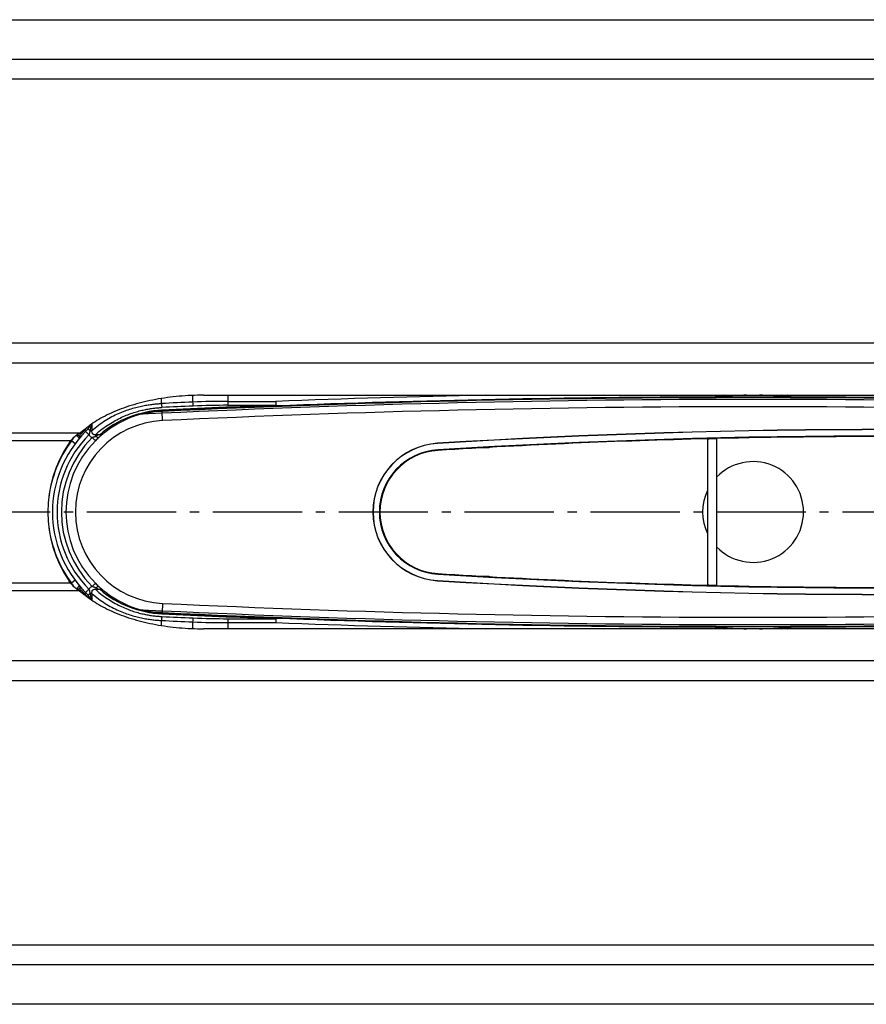
# Model space of a CAD drawing. Extents: x -4 to 1352, y 0 to 450.
# Drawn here: x 895 to 987, y 32 to 140 of the extents above; entities that cross this region are included whole.
import ezdxf

# ---------------------------------------------------------------- set-up
doc = ezdxf.new("R2010")
doc.units = 0
doc.header["$MEASUREMENT"] = 0
doc.linetypes.add('AM_DIN_G_W050', pattern=[13.75, 9.75, -1.5, 1, -1.5])
doc.layers.get('0').update_dxf_attribs({"linetype": 'CONTINUOUS'})
for name, color, linetype in [('AM_7', 4, 'AM_DIN_G_W050'), ('AUSFORMSCHRAEGEN', 7, 'CONTINUOUS'), ('RUNDUNGEN', 7, 'CONTINUOUS')]:
    doc.layers.add(name, color=color, linetype=linetype)

msp = doc.modelspace()

# ---------------------------------------------------------------- linework, layer by layer
at = {"color": 3, "linetype": 'Continuous'}
for p, q in [((88.37962, 139.89368), (1291.37962, 139.89368)), ((914.87375, 98.85655), (1034.88548, 98.85655)), ((901.32154, 94.72306), (902.43965, 95.55158)), ((900.33153, 93.85704), (900.18893, 93.6457)), ((900.33153, 78.33225), (900.18893, 78.54358)), ((901.32154, 77.46622), (902.43965, 76.6377)), ((1034.88548, 73.33273), (914.87375, 73.33273)), ((1291.37962, 32.2956), (88.37962, 32.2956))]:
    msp.add_line(p, q, dxfattribs=at)
at = {"color": 9, "linetype": 'Continuous'}
for p, q in [((1321.87962, 135.54838), (57.87962, 135.54838)), ((1321.87962, 133.38332), (57.87962, 133.38332)), ((1291.37962, 104.53802), (88.37962, 104.53802)), ((1291.37962, 102.37295), (88.37962, 102.37295)), ((910.36428, 97.08256), (909.54487, 97.04413)), ((910.41112, 96.08366), (910.36428, 97.08256)), ((901.32154, 94.72306), (478.43769, 94.72306)), ((900.33153, 93.85704), (479.4277, 93.85704)), ((900.33153, 78.33225), (479.4277, 78.33225)), ((901.32154, 77.46622), (478.43769, 77.46622)), ((910.41112, 76.10562), (910.36428, 75.10672)), ((910.36428, 75.10672), (909.54487, 75.14515)), ((1291.37962, 69.81633), (88.37962, 69.81633)), ((1291.37962, 67.65127), (88.37962, 67.65127)), ((57.87962, 38.80597), (1321.87962, 38.80597)), ((57.87962, 36.6409), (1321.87962, 36.6409))]:
    msp.add_line(p, q, dxfattribs=at)
at = {"color": 7, "linetype": 'Continuous'}
for p, q in [((910.37365, 96.88278), (908.14223, 96.77813)), ((908.14265, 75.41114), (910.37365, 75.3065))]:
    msp.add_line(p, q, dxfattribs=at)
for centre, radius, start, end in [((974.87962, -1278.48869), 1377.11388, 87.31475195, 92.68524805), ((974.87962, -1278.48869), 1376.88333, 87.31475195, 92.68524805), ((910.87962, 86.09464), 11.03054, 92.6852481, 96.9500871), ((974.87962, -1278.48869), 1376.08333, 87.31475195, 92.68524805), ((910.87962, 86.09464), 10, 92.6852481, 267.3147519), ((974.87962, 86.09464), 5.50545, 223.7098076, 136.2869315), ((974.87962, 86.09464), 5.50545, 154.5544739, 205.4482093), ((974.87962, 1450.67797), 1376.08333, 267.31475195, 272.68524805), ((910.87962, 86.09464), 11.03054, 263.0499129, 267.3147519), ((974.87962, 1450.67797), 1377.11388, 267.31475195, 272.68524805), ((974.87962, 1450.67797), 1376.88333, 267.31475195, 272.68524805)]:
    msp.add_arc(centre, radius, start, end, dxfattribs=at)
at = {"color": 9, "linetype": 'Continuous'}
for centre, start, end in [((974.87962, -1278.48869), 87.31475195, 92.68524805), ((974.87962, 1450.67797), 267.31475195, 272.68524805)]:
    msp.add_arc(centre, 1377.08333, start, end, dxfattribs=at)
at = {"color": 3, "linetype": 'Continuous'}
msp.add_arc((911.37962, 86.09464), 13.5, 145.99, 214.01, dxfattribs=at)
for points, knots in [([(914.87375, 98.85655), (914.43004, 98.85655), (913.54511, 98.83694), (912.22694, 98.74886), (910.92952, 98.60282), (909.66306, 98.39997), (908.43749, 98.14192), (907.2624, 97.83068), (906.14697, 97.4687), (905.09991, 97.0588), (904.12933, 96.60411), (903.24285, 96.10821), (902.69594, 95.74149), (902.43965, 95.55158)], [0, 0, 0, 0, 1.331135408, 2.65440865, 3.962066998, 5.246578495, 6.500747342, 7.717836005, 8.891697529, 10.016922756, 11.089008703, 12.104556142, 13.061506007, 13.061506007, 13.061506007, 13.061506007]), ([(900.33153, 93.85704), (900.39729, 93.9266), (900.52726, 94.06409), (900.72309, 94.26247), (900.91926, 94.44357), (901.11587, 94.60011), (901.25286, 94.68674), (901.32154, 94.72306)], [0, 0, 0, 0, 0.287170309, 0.567605313, 0.836110777, 1.087636064, 1.320715056, 1.320715056, 1.320715056, 1.320715056]), ([(901.32154, 77.46622), (901.25286, 77.50254), (901.11587, 77.58917), (900.91926, 77.74571), (900.72309, 77.92681), (900.52726, 78.12519), (900.39729, 78.26269), (900.33153, 78.33225)], [0, 0, 0, 0, 0.233078992, 0.484604279, 0.753109743, 1.033544748, 1.320715057, 1.320715057, 1.320715057, 1.320715057]), ([(902.43965, 76.6377), (902.69594, 76.44779), (903.24285, 76.08108), (904.12933, 75.58517), (905.09991, 75.13049), (906.14697, 74.72058), (907.2624, 74.3586), (908.43749, 74.04736), (909.66306, 73.78931), (910.92952, 73.58647), (912.22694, 73.44043), (913.54511, 73.35234), (914.43004, 73.33273), (914.87375, 73.33273)], [0, 0, 0, 0, 0.956949866, 1.972497305, 3.044583251, 4.169808479, 5.343670003, 6.560758666, 7.814927513, 9.09943901, 10.407097358, 11.730370599, 13.061506008, 13.061506008, 13.061506008, 13.061506008])]:
    msp.add_open_spline(points, degree=3, knots=knots, dxfattribs=at)
at = {"color": 7, "linetype": 'Continuous'}
for points, knots in [([(909.54487, 97.04413), (909.49826, 97.03845), (909.40954, 97.02706), (909.28285, 97.00922), (909.16821, 96.99177), (909.06415, 96.97487), (908.96924, 96.95855), (908.88223, 96.94283), (908.80219, 96.92773), (908.72854, 96.91329), (908.66081, 96.89954), (908.59848, 96.88648), (908.54105, 96.87411), (908.48799, 96.86239), (908.43877, 96.85125), (908.39296, 96.8407), (908.3374, 96.8275), (908.27722, 96.81361), (908.20943, 96.79453), (908.18037, 96.79103), (908.15905, 96.78298), (908.15906, 96.78297)], [0, 0, 0, 0, 0.140863852, 0.268327242, 0.383812831, 0.488751353, 0.584576953, 0.672717337, 0.754022494, 0.828919325, 0.897871775, 0.961376976, 1.019950996, 1.074117003, 1.124395607, 1.171296181, 1.215325308, 1.294971924, 1.361312887, 1.411196613, 1.411224908, 1.411224908, 1.411224908, 1.411224908]), ([(908.17008, 75.40426), (908.16503, 75.38337), (908.2448, 75.39423), (908.29601, 75.36841), (908.3616, 75.35644), (908.41654, 75.34302), (908.46482, 75.33213), (908.51772, 75.32028), (908.57595, 75.30761), (908.63983, 75.29409), (908.70985, 75.27973), (908.78634, 75.2646), (908.86958, 75.24878), (908.95991, 75.23237), (909.05798, 75.21544), (909.16473, 75.19805), (909.28137, 75.18028), (909.40915, 75.16227), (909.49825, 75.15083), (909.54487, 75.14515)], [0, 0, 0, 0, 0.06448219, 0.130188168, 0.207910656, 0.252567034, 0.30177013, 0.355940411, 0.415344026, 0.480483359, 0.551860171, 0.629752292, 0.714408377, 0.806046186, 0.905184974, 1.012938324, 1.130522665, 1.259152206, 1.400033355, 1.400033355, 1.400033355, 1.400033355])]:
    msp.add_open_spline(points, degree=3, knots=knots, dxfattribs=at)
at = {"layer": 'AM_7'}
msp.add_line((1351.87962, 86.09464), (27.87962, 86.09464), dxfattribs=at)
at = {"layer": 'AUSFORMSCHRAEGEN', "color": 9, "linetype": 'Continuous'}
for p, q in [((940.41958, 93.6015), (940.42086, 93.5806)), ((940.46674, 92.832), (940.46322, 92.8895)), ((940.41958, 78.58778), (940.42086, 78.60868)), ((940.46674, 79.35728), (940.46322, 79.29979))]:
    msp.add_line(p, q, dxfattribs=at)
at = {"layer": 'AUSFORMSCHRAEGEN', "color": 7, "linetype": 'Continuous'}
for p, q in [((946.05415, 93.09464), (945.09835, 93.09464)), ((945.97998, 93.09464), (945.97998, 93.14463)), ((946.05415, 93.14884), (946.05415, 93.09464)), ((945.09835, 79.09464), (946.05415, 79.09464)), ((945.97998, 79.04465), (945.97998, 79.09464)), ((946.05415, 79.09464), (946.05415, 79.04044))]:
    msp.add_line(p, q, dxfattribs=at)
for centre, radius, start, end in [((974.87962, -1278.48869), 1376.08333, 87.31475195, 92.68524805), ((910.87962, 86.09464), 10, 92.6852481, 267.3147519), ((989.87962, -713.48869), 808.60428, 86.49319028, 93.50680972), ((989.87962, -713.48869), 808.58333, 86.49319028, 93.50680972), ((989.87962, -713.48869), 807.89094, 86.49319028, 93.50680972), ((940.87962, 86.09464), 7.52095, 93.5068097, 266.4931903), ((940.87962, 86.09464), 7.5, 93.5068097, 266.4931903), ((940.87962, 86.09464), 6.8076, 93.5068097, 266.4931903), ((940.87962, 86.09464), 6.75, 93.5068097, 266.4931903), ((989.87962, 885.67797), 808.60428, 266.49319028, 273.50680972), ((989.87962, 885.67797), 808.58333, 266.49319028, 273.50680972), ((989.87962, 885.67797), 807.89094, 266.49319028, 273.50680972), ((974.87962, 1450.67797), 1376.08333, 267.31475195, 272.68524805)]:
    msp.add_arc(centre, radius, start, end, dxfattribs=at)
at = {"layer": 'RUNDUNGEN', "color": 9, "linetype": 'Continuous'}
for p, q in [((910.28334, 97.94764), (910.28332, 98.49669)), ((913.68629, 98.83176), (913.68629, 98.10293)), ((917.5223, 98.85655), (917.52228, 97.75415)), ((917.5223, 98.18716), (922.76549, 98.18716)), ((922.76549, 98.18716), (922.78441, 97.68754)), ((922.76549, 98.18716), (922.76549, 97.75415)), ((970.81672, 98.62837), (970.59698, 98.62848)), ((970.70599, 98.66079), (970.73559, 98.66699)), ((970.73559, 98.66699), (970.87806, 98.73936)), ((970.99563, 98.62833), (970.81672, 98.62837)), ((978.92934, 98.62837), (978.7642, 98.62833)), ((978.87587, 98.66229), (978.78401, 98.67123)), ((978.93033, 98.65692), (978.87587, 98.66229)), ((978.95819, 98.62839), (978.92934, 98.62837)), ((979.13524, 98.63664), (978.93033, 98.65692)), ((979.15437, 98.62896), (978.95819, 98.62839)), ((979.02364, 98.66699), (979.05325, 98.66079)), ((979.1408, 98.64218), (979.16957, 98.63598)), ((979.16957, 98.63598), (979.19813, 98.62978)), ((910.36284, 97.11307), (910.36108, 97.15299)), ((917.52228, 97.75415), (922.76549, 97.75415)), ((902.47304, 94.98954), (902.66269, 94.98954)), ((902.66269, 95.70917), (902.66269, 94.98954)), ((900.45152, 93.85704), (900.33153, 93.85704)), ((900.8526, 93.55848), (900.45152, 93.85704)), ((902.71113, 94.22657), (903.06542, 93.87384)), ((903.10865, 94.37718), (903.10865, 94.57872)), ((903.10866, 94.57872), (903.56941, 94.57872)), ((900.85278, 78.63056), (900.45171, 78.332)), ((900.33153, 78.33203), (900.45168, 78.33203)), ((902.71115, 77.9627), (903.06544, 78.31543)), ((903.56941, 77.61056), (903.10862, 77.61056)), ((903.10865, 77.8121), (903.10865, 77.61056)), ((902.47304, 77.19974), (902.66269, 77.19974)), ((902.66269, 77.19974), (902.66269, 76.48011)), ((910.36125, 75.03629), (910.36284, 75.07621)), ((917.52228, 74.43513), (922.76549, 74.43513)), ((917.52228, 74.43513), (917.5223, 73.33273)), ((910.28329, 73.69259), (910.28331, 74.24164)), ((913.68629, 74.08635), (913.68629, 73.35752)), ((917.5223, 74.00212), (922.76549, 74.00212)), ((970.98235, 73.51736), (970.62417, 73.5526)), ((970.70599, 73.5285), (970.73559, 73.5223)), ((970.9745, 73.56096), (970.82036, 73.56091)), ((970.88956, 73.44388), (970.98073, 73.39933)), ((978.94696, 73.56089), (978.79308, 73.56096)), ((978.94248, 73.53357), (978.86598, 73.52602)), ((979.13524, 73.55264), (978.94248, 73.53357)), ((979.15803, 73.56076), (978.94696, 73.56089)), ((979.02364, 73.5223), (979.05325, 73.5285)), ((979.1408, 73.5471), (979.16957, 73.5533)), ((979.16957, 73.5533), (979.19813, 73.5595))]:
    msp.add_line(p, q, dxfattribs=at)
at = {"layer": 'RUNDUNGEN', "color": 7, "linetype": 'Continuous'}
for p, q in [((969.90896, 94.09784), (969.90896, 78.09144)), ((970.90027, 94.12172), (970.90027, 78.06756)), ((922.77369, 74.43513), (922.76549, 74.00212))]:
    msp.add_line(p, q, dxfattribs=at)
at = {"layer": 'RUNDUNGEN', "color": 9, "linetype": 'Continuous'}
for centre, radius, start, end in [((974.8781, -1280.17719), 1379.63783, 92.54210393, 92.68357419), ((917.52136, 10.83482), 87.35235, 89.9993856, 92.5162891), ((974.87962, -1278.48869), 1377.66189, 91.21597236, 92.16789912), ((974.87959, 78.80334), 20.29131, 102.1223041, 102.2879452), ((974.87973, 78.8027), 20.29197, 101.8695873, 102.1223053), ((970.73473, 98.96716), 0.30017, 270.1642937, 281.7665968), ((975.27849, 89.93349), 9.84415, 115.9013041, 116.5519959), ((975.56176, 89.35653), 10.48689, 115.0557283, 115.9165224), ((975.17984, 55.14054), 43.73328, 94.5177983, 95.4912214), ((974.9147, 58.58271), 40.28088, 91.0577415, 94.5274881), ((974.84466, 58.58601), 40.27758, 85.4547991, 88.9370227), ((974.58012, 55.14718), 43.72659, 84.4830441, 85.4663301), ((974.1506, 89.25777), 10.59621, 64.1445119, 64.9407744), ((979.02451, 98.9672), 0.30022, 258.2333395, 269.8340024), ((978.94303, 98.54962), 0.14239, 55.51637, 55.985245), ((974.8795, 78.8027), 20.29197, 77.8776947, 78.1304127), ((910.8797, 85.83603), 11.39628, 92.7267433, 129.9010157), ((910.87971, 86.26895), 10.89639, 92.7280918, 127.6475517), ((974.87947, -1278.91674), 1377.94439, 92.54369009, 92.68524799), ((974.87995, -1258.10559), 1356.86092, 92.2011636, 92.72644225), ((974.87964, -1257.6654), 1356.35375, 92.20117439, 92.72645424), ((917.52137, 12.13936), 85.61479, 89.9993878, 92.5416905), ((907.13751, 93.93856), 5.78892, 171.5419305, 173.3785056), ((911.54622, 86.10457), 13.15715, 137.3675349, 139.8690884), ((911.46049, 86.18534), 13.03938, 135.0204985, 137.3735034), ((898.32548, 98.18094), 4.93895, 323.1291523, 325.7668611), ((897.47333, 98.76101), 5.96979, 325.7650324, 328.4380157), ((896.02479, 96.88882), 6.72505, 349.4908947, 349.7757002), ((910.8807, 86.26752), 10.89814, 127.6471056, 129.9254367), ((910.87962, 86.09464), 12.99999, 143.3369927, 173.3119306), ((910.87962, 86.09464), 12, 135.2538691, 224.7463679), ((910.87962, 86.09464), 11.5262, 135.1285034, 224.8711263), ((913.17601, 85.73973), 15.09316, 145.7088802, 147.4650746), ((907.50438, 93.89504), 6.15836, 173.369887, 174.8745156), ((911.22005, 86.38269), 12.72851, 139.8799588, 140.6969141), ((909.15939, 81.16977), 14.52748, 112.6305277, 114.6140377), ((910.87962, 86.09464), 12.99999, 186.6895278, 216.6641831), ((913.19664, 86.46324), 15.11789, 212.5376349, 214.2904105), ((911.52335, 86.06274), 13.12546, 219.3295031, 220.1217827), ((907.60074, 78.30457), 6.25527, 185.1406118, 186.624461), ((907.12688, 78.24844), 5.77811, 186.6137348, 188.4509043), ((911.51432, 86.05498), 13.11356, 220.1212751, 222.6313037), ((909.15944, 91.01954), 14.52753, 245.3858078, 247.3693111), ((910.87964, 86.35309), 11.39611, 230.0987, 267.2735102), ((910.88041, 85.9214), 10.89767, 230.0745487, 232.3531722), ((911.4992, 86.04099), 13.09296, 222.6310848, 224.9740377), ((898.32462, 74.00774), 4.94, 34.2331598, 36.8707339), ((897.47303, 73.42809), 5.97015, 31.5620091, 34.2346439), ((896.02447, 75.30041), 6.72537, 10.2242871, 10.5089262), ((910.8797, 85.92033), 10.89638, 232.352666, 267.2728207), ((974.87947, 1451.10602), 1377.94439, 267.31475201, 267.45630991), ((974.87955, 1430.28577), 1356.85181, 267.27355598, 267.79883816), ((974.87962, 1429.85438), 1356.35345, 267.27355288, 267.79882562), ((917.52137, 160.04994), 85.61481, 267.4583098, 270.000612), ((974.87835, 1452.37211), 1379.64347, 267.31642492, 267.4578959), ((917.52136, 161.35452), 87.3524, 267.4837099, 270.000614), ((974.87962, 1450.67797), 1377.66189, 267.83210087, 268.78402775), ((974.87958, 93.38588), 20.29124, 257.7120546, 257.8776962), ((974.87974, 93.38662), 20.292, 257.8776948, 258.1304123), ((970.73482, 73.22252), 0.29976, 78.2339684, 89.8520592), ((975.69578, 83.11658), 10.80076, 244.1161757, 244.9377316), ((975.18284, 117.08369), 43.76835, 264.4927919, 265.4930678), ((974.91711, 113.65108), 40.32544, 265.4862096, 268.9337556), ((974.8465, 113.56493), 40.23919, 271.0566243, 274.4848461), ((974.59614, 116.86081), 43.5446, 274.474147, 275.5090775), ((974.0896, 83.06064), 10.73902, 295.0622645, 295.8263083), ((974.75889, 115.32234), 41.99762, 275.4895713, 275.6121225), ((979.02451, 73.22208), 0.30022, 90.1659979, 101.7666607), ((978.97781, 73.56573), 0.06314, 315.3299458, 316.5412871), ((974.87949, 93.38662), 20.292, 281.8695877, 282.1223052)]:
    msp.add_arc(centre, radius, start, end, dxfattribs=at)
at = {"layer": 'RUNDUNGEN', "color": 7, "linetype": 'Continuous'}
for centre, radius, start, end in [((974.87962, -1278.48869), 1377.16191, 90.17240922, 92.1678991), ((974.87962, 79.09464), 20, 98.8499292, 102.2853839), ((974.87962, 79.09464), 20, 77.7146161, 81.1501806), ((974.87962, -1278.48869), 1377.16191, 87.83210089, 89.82759078), ((910.87962, 86.09464), 12.5, 135.2612592, 224.7387411), ((910.87962, 86.09464), 11.02622, 135.1285883, 224.8715171), ((911.46566, 85.51532), 11.85026, 132.5920843, 135.1426518), ((911.55709, 85.40829), 11.99092, 131.3070078, 132.5675724), ((912.43982, 84.3936), 13.33583, 129.8953438, 131.2782327), ((989.87962, -713.48869), 807.83333, 91.41656688, 93.50680972), ((989.87962, -713.48869), 807.83333, 88.65376029, 91.34623993), ((989.87962, 885.67797), 807.83333, 266.49319028, 268.58343334), ((911.49567, 86.70526), 11.89361, 224.8623599, 227.4035457), ((911.55734, 86.78126), 11.99129, 227.4324491, 228.6955026), ((912.18284, 87.4957), 12.94085, 228.702977, 230.1257439), ((989.87962, 885.67797), 807.83333, 268.65376029, 271.34623993), ((974.87962, 1450.67797), 1377.16191, 267.83210089, 269.82759078), ((974.87962, 1450.67797), 1377.16191, 270.17240922, 272.1678991), ((974.87962, 93.09464), 20, 257.7146161, 261.1499738), ((974.87962, 93.09464), 20, 278.8498028, 282.2853839)]:
    msp.add_arc(centre, radius, start, end, dxfattribs=at)
at = {"layer": 'RUNDUNGEN', "color": 9, "linetype": 'Continuous'}
for points, knots in [([(902.66269, 94.98954), (902.89982, 95.19772), (903.37846, 95.5836), (904.12115, 96.08952), (904.85949, 96.51491), (905.58599, 96.86793), (906.29258, 97.15605), (906.97288, 97.38674), (907.62108, 97.56701), (908.232, 97.70392), (908.80193, 97.80454), (909.33025, 97.87533), (909.81924, 97.92209), (910.13263, 97.94106), (910.28334, 97.94764)], [0, 0, 0, 0, 0.946640147, 1.84188463, 2.693369134, 3.500691934, 4.263223065, 4.981102367, 5.65453355, 6.28065096, 6.858592852, 7.390221023, 7.879373516, 8.331927025, 8.331927025, 8.331927025, 8.331927025]), ([(910.28331, 97.94764), (910.28532, 97.90445), (910.29007, 97.821), (910.29938, 97.70306), (910.31013, 97.60181), (910.31886, 97.54092), (910.32379, 97.51463)], [0, 0, 0, 0, 0.1297091407, 0.2507369117, 0.3548817568, 0.4351436753, 0.4351436753, 0.4351436753, 0.4351436753]), ([(913.68631, 98.10293), (913.68821, 98.05975), (913.69272, 97.97631), (913.70154, 97.85838), (913.71172, 97.75714), (913.71999, 97.69624), (913.72467, 97.66992)], [0, 0, 0, 0, 0.1296785843, 0.2506617435, 0.3547462655, 0.4349264491, 0.4349264491, 0.4349264491, 0.4349264491]), ([(970.5611, 98.62978), (970.57517, 98.62982), (970.59635, 98.62987), (970.61645, 98.63651), (970.62256, 98.63954)], [0, 0, 0, 0, 0.04222156058, 0.06268463724, 0.06268463724, 0.06268463724, 0.06268463724]), ([(970.99486, 98.67312), (970.97992, 98.67169), (970.93857, 98.6677), (970.87439, 98.66141), (970.809, 98.65501), (970.74951, 98.64882), (970.70576, 98.64527), (970.59755, 98.63089), (970.62415, 98.63667)], [0, 0, 0, 0, 0.0450417857, 0.1248457796, 0.1919670559, 0.2469952576, 0.2908383758, 0.372502864, 0.372502864, 0.372502864, 0.372502864]), ([(978.7642, 98.62833), (978.75178, 98.62833), (978.71303, 98.62833), (978.64567, 98.62836), (978.55952, 98.62841), (978.46561, 98.62847), (978.36302, 98.62856), (978.25084, 98.62867), (978.12825, 98.62881), (977.99452, 98.62896), (977.84923, 98.62913), (977.69228, 98.62933), (977.52356, 98.62953), (977.34225, 98.62976), (977.14669, 98.62999), (976.93472, 98.63023), (976.7042, 98.63048), (976.45321, 98.63072), (976.18098, 98.63095), (975.88866, 98.63115), (975.57921, 98.63131), (975.25652, 98.63142), (974.92467, 98.63147), (974.58776, 98.63144), (974.24991, 98.63134), (973.91599, 98.63118), (973.59537, 98.63096), (973.29908, 98.63071), (973.03362, 98.63045), (972.7982, 98.6302), (972.58762, 98.62996), (972.39776, 98.62973), (972.22458, 98.62952), (972.06413, 98.62932), (971.91417, 98.62914), (971.77481, 98.62897), (971.64753, 98.62882), (971.53306, 98.6287), (971.43067, 98.6286), (971.33895, 98.62851), (971.25642, 98.62845), (971.18184, 98.6284), (971.11426, 98.62836), (971.05296, 98.62834), (971.01412, 98.62833), (970.99563, 98.62833)], [0, 0, 0, 0, 0.037239753, 0.116242443, 0.202089081, 0.29569256, 0.397977023, 0.50986246, 0.632219406, 0.765752456, 0.911046204, 1.068103011, 1.236601449, 1.417211567, 1.612037945, 1.823276228, 2.053108733, 2.303606199, 2.576252221, 2.869782771, 3.180563102, 3.504623709, 3.837846145, 4.176118882, 4.515333896, 4.851406099, 5.177876456, 5.477212577, 5.740253056, 5.974255653, 6.183490438, 6.371993267, 6.543816426, 6.703029981, 6.853355525, 6.993685004, 7.121112444, 7.235203182, 7.337087998, 7.428294478, 7.510363808, 7.584678834, 7.652037369, 7.71310827, 7.768571044, 7.768571044, 7.768571044, 7.768571044]), ([(978.77164, 98.79326), (978.78784, 98.78542), (978.82235, 98.76859), (978.87156, 98.74415), (978.92121, 98.71962), (978.96978, 98.69355), (979.00593, 98.67895), (979.02268, 98.66764)], [0, 0, 0, 0, 0.0540039792, 0.1151683911, 0.1648519337, 0.2200966605, 0.2807219824, 0.2807219824, 0.2807219824, 0.2807219824]), ([(979.19813, 98.62978), (979.18406, 98.62982), (979.16289, 98.62987), (979.14279, 98.63651), (979.13668, 98.63954)], [0, 0, 0, 0, 0.04222153039, 0.06268429099, 0.06268429099, 0.06268429099, 0.06268429099]), ([(903.10866, 94.57872), (903.338, 94.78473), (903.79979, 95.16661), (904.51486, 95.6686), (905.22245, 96.09082), (905.91536, 96.44134), (906.58605, 96.72749), (907.22878, 96.9567), (907.83859, 97.13593), (908.41134, 97.27207), (908.94418, 97.37214), (909.43702, 97.44259), (909.89225, 97.48914), (910.18376, 97.50806), (910.32379, 97.51463)], [0, 0, 0, 0, 0.92484073, 1.795313718, 2.618666409, 3.394635423, 4.12311638, 4.804794022, 5.44057494, 6.028981317, 6.570167453, 7.06650027, 7.52209111, 7.94264936, 7.94264936, 7.94264936, 7.94264936]), ([(922.76549, 97.75415), (922.76854, 97.73435), (922.7587, 97.69424), (922.78165, 97.69539), (922.78325, 97.69562)], [0, 0, 0, 0, 0.06011111814, 0.06493961633, 0.06493961633, 0.06493961633, 0.06493961633]), ([(902.27659, 95.2175), (902.25853, 95.19349), (902.22223, 95.147), (902.16732, 95.07965), (902.11289, 95.01519), (902.0579, 94.95289), (902.02004, 94.91273), (902.00057, 94.89308)], [0, 0, 0, 0, 0.0901329884, 0.1769355158, 0.260667814, 0.3432211701, 0.426197269, 0.426197269, 0.426197269, 0.426197269]), ([(902.35679, 94.54225), (902.32014, 94.57843), (902.25047, 94.64417), (902.15437, 94.75078), (902.07271, 94.7988), (902.02297, 94.91569), (902.00057, 94.89308)], [0, 0, 0, 0, 0.1544998499, 0.2938762336, 0.4044865429, 0.4999755546, 0.4999755546, 0.4999755546, 0.4999755546]), ([(902.47304, 94.98954), (902.43903, 95.01662), (902.37983, 95.06794), (902.31217, 95.14309), (902.28157, 95.19454), (902.27658, 95.21751)], [0, 0, 0, 0, 0.1304300858, 0.2339106212, 0.304423503, 0.304423503, 0.304423503, 0.304423503]), ([(902.47303, 94.98954), (902.46341, 94.94631), (902.44877, 94.86799), (902.43092, 94.76129), (902.41258, 94.67486), (902.38937, 94.60316), (902.36846, 94.56122), (902.35678, 94.54229)], [0, 0, 0, 0, 0.1328672163, 0.2389155747, 0.3245889812, 0.3976964474, 0.4644353061, 0.4644353061, 0.4644353061, 0.4644353061]), ([(902.63703, 95.66223), (902.62816, 95.6144), (902.60069, 95.4748), (902.54881, 95.24972), (902.49951, 95.07415), (902.47304, 94.98954)], [0, 0, 0, 0, 0.1459257616, 0.4267890165, 0.6927323749, 0.6927323749, 0.6927323749, 0.6927323749]), ([(902.66268, 94.98954), (902.65655, 94.95366), (902.65084, 94.88607), (902.66368, 94.79197), (902.69539, 94.71458), (902.74371, 94.6531), (902.80869, 94.6066), (902.89216, 94.57611), (902.99495, 94.56494), (903.06914, 94.57193), (903.10866, 94.57873)], [0, 0, 0, 0, 0.1092245086, 0.2018678563, 0.2823441581, 0.3571923666, 0.4334297723, 0.5190340099, 0.6208463978, 0.7411413472, 0.7411413472, 0.7411413472, 0.7411413472]), ([(903.56941, 94.57873), (903.64039, 94.59163), (903.78838, 94.63591), (904.00805, 94.74497), (904.15162, 94.84133), (904.22418, 94.89655)], [0, 0, 0, 0, 0.2164189899, 0.4599870183, 0.7335170518, 0.7335170518, 0.7335170518, 0.7335170518]), ([(900.98058, 94.49002), (900.99049, 94.48161), (901.01349, 94.46188), (901.04764, 94.43173), (901.09102, 94.39218), (901.13841, 94.34706), (901.18999, 94.29446), (901.23999, 94.23979), (901.2755, 94.19113), (901.31291, 94.14004), (901.2995, 94.12404)], [0, 0, 0, 0, 0.0389890942, 0.0909253616, 0.1366269363, 0.2151799864, 0.2866681386, 0.3596222604, 0.4299136059, 0.4925113904, 0.4925113904, 0.4925113904, 0.4925113904]), ([(901.02963, 94.53021), (901.03889, 94.52914), (901.09168, 94.52268), (901.18061, 94.50648), (901.28521, 94.47962), (901.34687, 94.45883), (901.37065, 94.44521)], [0, 0, 0, 0, 0.027981927, 0.1595665184, 0.2704956912, 0.3527132174, 0.3527132174, 0.3527132174, 0.3527132174]), ([(901.2995, 94.12404), (901.32277, 94.15181), (901.36095, 94.21667), (901.38462, 94.3288), (901.37921, 94.40673), (901.37065, 94.44521)], [0, 0, 0, 0, 0.1086698975, 0.2209728178, 0.3392622924, 0.3392622924, 0.3392622924, 0.3392622924]), ([(902.3568, 94.54226), (902.37685, 94.50808), (902.42185, 94.44315), (902.50391, 94.35718), (902.60025, 94.28322), (902.67263, 94.2439), (902.71113, 94.22657)], [0, 0, 0, 0, 0.1188698888, 0.2359080456, 0.3551739802, 0.4818423835, 0.4818423835, 0.4818423835, 0.4818423835]), ([(902.71117, 94.22655), (902.72887, 94.23629), (902.76606, 94.25529), (902.82495, 94.2811), (902.88807, 94.30475), (902.95535, 94.32721), (903.02932, 94.35086), (903.08097, 94.36772), (903.10865, 94.37718)], [0, 0, 0, 0, 0.0605965591, 0.1252106168, 0.192769487, 0.2627413052, 0.3379930326, 0.4257418727, 0.4257418727, 0.4257418727, 0.4257418727]), ([(903.10866, 94.37718), (903.14281, 94.34797), (903.20778, 94.29759), (903.30342, 94.2442), (903.38236, 94.21788), (903.43181, 94.22728), (903.44572, 94.23936)], [0, 0, 0, 0, 0.1348218434, 0.2458520764, 0.3271313065, 0.3824084261, 0.3824084261, 0.3824084261, 0.3824084261]), ([(903.5694, 94.57872), (903.60735, 94.56738), (903.68353, 94.5544), (903.79506, 94.56921), (903.85952, 94.60341), (903.88639, 94.62508)], [0, 0, 0, 0, 0.1188300634, 0.2284022168, 0.3319735095, 0.3319735095, 0.3319735095, 0.3319735095]), ([(901.29947, 78.06527), (901.31232, 78.04994), (901.27858, 78.00261), (901.25018, 77.96261), (901.21326, 77.92052), (901.17498, 77.87928), (901.12629, 77.83032), (901.0667, 77.77418), (901.01669, 77.72981), (900.98658, 77.70419), (900.98066, 77.69918)], [0, 0, 0, 0, 0.0599944576, 0.12200419, 0.16737375, 0.2236300581, 0.2921160432, 0.3740026135, 0.4693569676, 0.4926123183, 0.4926123183, 0.4926123183, 0.4926123183]), ([(901.02953, 77.65914), (901.03882, 77.66022), (901.09163, 77.66668), (901.18058, 77.68287), (901.28518, 77.70971), (901.34684, 77.73048), (901.37062, 77.7441)], [0, 0, 0, 0, 0.0280483591, 0.1596318733, 0.2705579572, 0.3527712304, 0.3527712304, 0.3527712304, 0.3527712304]), ([(901.29947, 78.06527), (901.32274, 78.03751), (901.36092, 77.97264), (901.3846, 77.86052), (901.37919, 77.78259), (901.37062, 77.7441)], [0, 0, 0, 0, 0.1086703499, 0.2209731892, 0.3392633908, 0.3392633908, 0.3392633908, 0.3392633908]), ([(902.35678, 77.64699), (902.32016, 77.61077), (902.25052, 77.54498), (902.15442, 77.43838), (902.07277, 77.39038), (902.02297, 77.27359), (902.00058, 77.2962)], [0, 0, 0, 0, 0.1545406084, 0.2938882452, 0.4044722825, 0.49994023, 0.49994023, 0.49994023, 0.49994023]), ([(902.35676, 77.6469), (902.36839, 77.62797), (902.38929, 77.5861), (902.41266, 77.51449), (902.43092, 77.42798), (902.44873, 77.32124), (902.46343, 77.24292), (902.47303, 77.19974)], [0, 0, 0, 0, 0.0666651494, 0.1396629341, 0.2254163408, 0.3316614222, 0.4643607525, 0.4643607525, 0.4643607525, 0.4643607525]), ([(902.71108, 77.96277), (902.66029, 77.9399), (902.5658, 77.8854), (902.44555, 77.77752), (902.38331, 77.69212), (902.35681, 77.64696)], [0, 0, 0, 0, 0.1671189605, 0.3244326205, 0.4815046473, 0.4815046473, 0.4815046473, 0.4815046473]), ([(903.10862, 77.61056), (903.06468, 77.61811), (902.98279, 77.62519), (902.87007, 77.60853), (902.78094, 77.56754), (902.71475, 77.50567), (902.67026, 77.42299), (902.65008, 77.31783), (902.65565, 77.2409), (902.66268, 77.19974)], [0, 0, 0, 0, 0.1337553196, 0.2445336918, 0.3381574313, 0.4235493015, 0.5116827027, 0.6152887008, 0.7405671111, 0.7405671111, 0.7405671111, 0.7405671111]), ([(903.10865, 77.81211), (903.07089, 77.82504), (903.00158, 77.84725), (902.9066, 77.87785), (902.82914, 77.90635), (902.7658, 77.93422), (902.72822, 77.95338), (902.71109, 77.96277)], [0, 0, 0, 0, 0.119735627, 0.2183363823, 0.2993506539, 0.3672089926, 0.4258204269, 0.4258204269, 0.4258204269, 0.4258204269]), ([(903.10862, 77.61056), (903.33716, 77.40527), (903.79746, 77.02456), (904.51031, 76.5237), (905.21618, 76.10196), (905.90792, 75.75143), (906.57804, 75.46493), (907.22076, 75.23519), (907.83111, 75.05532), (908.40489, 74.91856), (908.93917, 74.81795), (909.43364, 74.74709), (909.89057, 74.70026), (910.1832, 74.68125), (910.32379, 74.67465)], [0, 0, 0, 0, 0.921610729, 1.789652128, 2.611282751, 3.38624771, 4.114368183, 4.796224369, 5.432698459, 6.022319597, 6.565067628, 7.063131188, 7.520456468, 7.942680431, 7.942680431, 7.942680431, 7.942680431]), ([(903.10864, 77.81211), (903.14279, 77.84132), (903.20777, 77.8917), (903.30341, 77.94508), (903.38236, 77.9714), (903.43181, 77.962), (903.44573, 77.94992)], [0, 0, 0, 0, 0.1348232203, 0.2458561744, 0.3271397837, 0.3824225421, 0.3824225421, 0.3824225421, 0.3824225421]), ([(903.5694, 77.61055), (903.60735, 77.6219), (903.68353, 77.63488), (903.79506, 77.62007), (903.85952, 77.58588), (903.88639, 77.5642)], [0, 0, 0, 0, 0.1188276319, 0.2284017622, 0.3319753625, 0.3319753625, 0.3319753625, 0.3319753625]), ([(904.2242, 77.29272), (904.15164, 77.34794), (904.00805, 77.44432), (903.78836, 77.55337), (903.64038, 77.59766), (903.56942, 77.61055)], [0, 0, 0, 0, 0.2735373485, 0.5171950939, 0.7335330523, 0.7335330523, 0.7335330523, 0.7335330523]), ([(902.00058, 77.2962), (902.02004, 77.27656), (902.05789, 77.2364), (902.11289, 77.1741), (902.16735, 77.10959), (902.22226, 77.04224), (902.25856, 76.99575), (902.27658, 76.97179)], [0, 0, 0, 0, 0.0829534578, 0.165502767, 0.2492581545, 0.3362368206, 0.4261748641, 0.4261748641, 0.4261748641, 0.4261748641]), ([(902.47305, 77.19975), (902.43903, 77.17268), (902.37983, 77.12136), (902.31217, 77.04621), (902.28157, 76.99476), (902.27658, 76.97179)], [0, 0, 0, 0, 0.1304316245, 0.2339118543, 0.3044223597, 0.3044223597, 0.3044223597, 0.3044223597]), ([(902.47304, 77.19974), (902.49951, 77.11513), (902.54881, 76.93954), (902.6007, 76.71445), (902.62817, 76.57486), (902.63704, 76.52704)], [0, 0, 0, 0, 0.2659749076, 0.5468367575, 0.6927512898, 0.6927512898, 0.6927512898, 0.6927512898]), ([(902.66269, 77.19974), (902.89898, 76.9923), (903.37603, 76.60759), (904.11638, 76.10282), (904.85289, 75.67791), (905.57813, 75.32488), (906.28407, 75.03642), (906.96432, 74.80518), (907.61306, 74.62427), (908.22507, 74.48673), (908.79651, 74.38556), (909.32659, 74.31435), (909.81739, 74.26732), (910.132, 74.24825), (910.28331, 74.24164)], [0, 0, 0, 0, 0.943290592, 1.835996339, 2.685646929, 3.49186423, 4.253957419, 4.971966473, 5.646087084, 6.273465935, 6.853060418, 7.386535463, 7.877549214, 8.331896787, 8.331896787, 8.331896787, 8.331896787]), ([(910.32379, 74.67465), (910.31886, 74.64836), (910.31013, 74.58747), (910.29938, 74.48622), (910.29007, 74.36828), (910.28532, 74.28483), (910.28331, 74.24164)], [0, 0, 0, 0, 0.0802619185, 0.1844067646, 0.3054345356, 0.4351436753, 0.4351436753, 0.4351436753, 0.4351436753]), ([(913.72467, 74.51936), (913.71999, 74.49305), (913.71172, 74.43215), (913.70154, 74.3309), (913.69272, 74.21297), (913.68821, 74.12953), (913.68631, 74.08635)], [0, 0, 0, 0, 0.0801801885, 0.1842647124, 0.3052478695, 0.4349264487, 0.4349264487, 0.4349264487, 0.4349264487]), ([(970.62399, 73.55264), (970.61024, 73.55564), (970.58956, 73.56015), (970.5685, 73.558), (970.56188, 73.55636)], [0, 0, 0, 0, 0.04222102013, 0.06268464249, 0.06268464249, 0.06268464249, 0.06268464249]), ([(970.82036, 73.56091), (970.80959, 73.5609), (970.77967, 73.56086), (970.73362, 73.56074), (970.67951, 73.56086), (970.63519, 73.55985), (970.60703, 73.56103), (970.59769, 73.56134)], [0, 0, 0, 0, 0.0323047498, 0.0897632366, 0.1381425138, 0.1946623848, 0.2226854896, 0.2226854896, 0.2226854896, 0.2226854896]), ([(970.73559, 73.5223), (970.74514, 73.51126), (970.78348, 73.5019), (970.83173, 73.47197), (970.87061, 73.45301), (970.88956, 73.44388)], [0, 0, 0, 0, 0.043785365, 0.1096829405, 0.172783584, 0.172783584, 0.172783584, 0.172783584]), ([(978.79308, 73.56096), (978.78137, 73.56096), (978.74474, 73.56096), (978.68111, 73.56094), (978.59999, 73.5609), (978.51227, 73.56084), (978.41751, 73.56077), (978.31504, 73.56067), (978.20387, 73.56056), (978.08289, 73.56043), (977.95097, 73.56027), (977.80706, 73.5601), (977.65036, 73.5599), (977.4803, 73.55969), (977.29633, 73.55947), (977.09783, 73.55924), (976.88364, 73.559), (976.65126, 73.55875), (976.39716, 73.55851), (976.11942, 73.55829), (975.8195, 73.55809), (975.50204, 73.55794), (975.17267, 73.55784), (974.83718, 73.55782), (974.50167, 73.55786), (974.17266, 73.55797), (973.85701, 73.55814), (973.56162, 73.55835), (973.29174, 73.55858), (973.0493, 73.55881), (972.83272, 73.55904), (972.63855, 73.55926), (972.46305, 73.55947), (972.30266, 73.55967), (972.15462, 73.55985), (972.01726, 73.56002), (971.88991, 73.56017), (971.77221, 73.56031), (971.66382, 73.56044), (971.56433, 73.56055), (971.47325, 73.56064), (971.39003, 73.56072), (971.31405, 73.56079), (971.24468, 73.56084), (971.1813, 73.56089), (971.1233, 73.56092), (971.07007, 73.56094), (971.021, 73.56095), (970.98961, 73.56096), (970.9745, 73.56096)], [0, 0, 0, 0, 0.035127315, 0.109871239, 0.190887255, 0.278504658, 0.37303451, 0.475151156, 0.585934661, 0.706533188, 0.838082798, 0.981708962, 1.13826047, 1.308174457, 1.491907401, 1.690168629, 1.903649514, 2.134487661, 2.387315377, 2.665934698, 2.967708357, 3.287073801, 3.618320722, 3.955815227, 4.293555042, 4.6248628, 4.942836043, 5.240509406, 5.511013204, 5.75249479, 5.967813659, 6.160761737, 6.335015666, 6.494320469, 6.641909844, 6.779150568, 6.906390471, 7.023965906, 7.132235831, 7.231568817, 7.322444033, 7.405458092, 7.481236089, 7.55040088, 7.613573037, 7.671368863, 7.724399144, 7.773268253, 7.818574826, 7.818574826, 7.818574826, 7.818574826]), ([(978.76799, 73.39425), (978.78443, 73.40219), (978.81959, 73.41931), (978.86997, 73.44446), (978.91706, 73.46725), (978.96531, 73.49458), (979.00554, 73.50396), (979.02271, 73.52134)], [0, 0, 0, 0, 0.0547693978, 0.1172765594, 0.1690531961, 0.2113669192, 0.2846691595, 0.2846691595, 0.2846691595, 0.2846691595]), ([(979.13524, 73.55264), (979.14899, 73.55564), (979.16968, 73.56015), (979.19073, 73.558), (979.19735, 73.55636)], [0, 0, 0, 0, 0.04222103264, 0.06268465614, 0.06268465614, 0.06268465614, 0.06268465614])]:
    msp.add_open_spline(points, degree=3, knots=knots, dxfattribs=at)
for points in [[(970.59698, 98.62848), (970.58507, 98.62808), (970.54962, 98.62726), (970.56126, 98.62982)], [(979.19813, 98.62978), (979.21232, 98.62638), (979.16895, 98.62847), (979.15437, 98.62896)], [(910.36097, 97.15298), (910.33754, 97.15436), (910.34194, 97.19634), (910.33755, 97.2194)], [(910.36097, 75.0363), (910.33754, 75.03492), (910.34194, 74.99294), (910.33755, 74.96988)], [(970.59769, 73.56134), (970.58555, 73.56173), (970.5494, 73.56198), (970.56129, 73.55946)], [(979.19813, 73.5595), (979.2112, 73.56233), (979.1714, 73.5612), (979.15803, 73.56076)]]:
    msp.add_open_spline(points, degree=3, dxfattribs=at)
at = {"layer": 'RUNDUNGEN', "color": 7, "linetype": 'Continuous'}
for points, knots in [([(969.90895, 94.09782), (969.89436, 94.12682), (970.03575, 94.09266), (970.11799, 94.11529), (970.26438, 94.11325), (970.40999, 94.11976), (970.55499, 94.12022), (970.69936, 94.12908), (970.77902, 94.11129), (970.9138, 94.14926), (970.90029, 94.12173)], [0, 0, 0, 0, 0.0973627542, 0.2092506902, 0.3485412961, 0.5017941408, 0.6543126415, 0.7919741242, 0.8999460883, 0.9919581789, 0.9919581789, 0.9919581789, 0.9919581789]), ([(970.90029, 78.06755), (970.91451, 78.03859), (970.77403, 78.07844), (970.69186, 78.06026), (970.54567, 78.06923), (970.3999, 78.06977), (970.25478, 78.07634), (970.1101, 78.0743), (970.03042, 78.09639), (969.89513, 78.06397), (969.90895, 78.09146)], [0, 0, 0, 0, 0.0967967625, 0.2080161773, 0.3473816785, 0.5005091519, 0.653479766, 0.7912824093, 0.8996594856, 0.991958571, 0.991958571, 0.991958571, 0.991958571]), ([(922.77368, 74.43498), (922.77502, 74.44895), (922.76455, 74.47657), (922.78131, 74.47718), (922.78277, 74.47708)], [0, 0, 0, 0, 0.04211140809, 0.04649183971, 0.04649183971, 0.04649183971, 0.04649183971])]:
    msp.add_open_spline(points, degree=3, knots=knots, dxfattribs=at)

doc.saveas('drawing.dxf')
